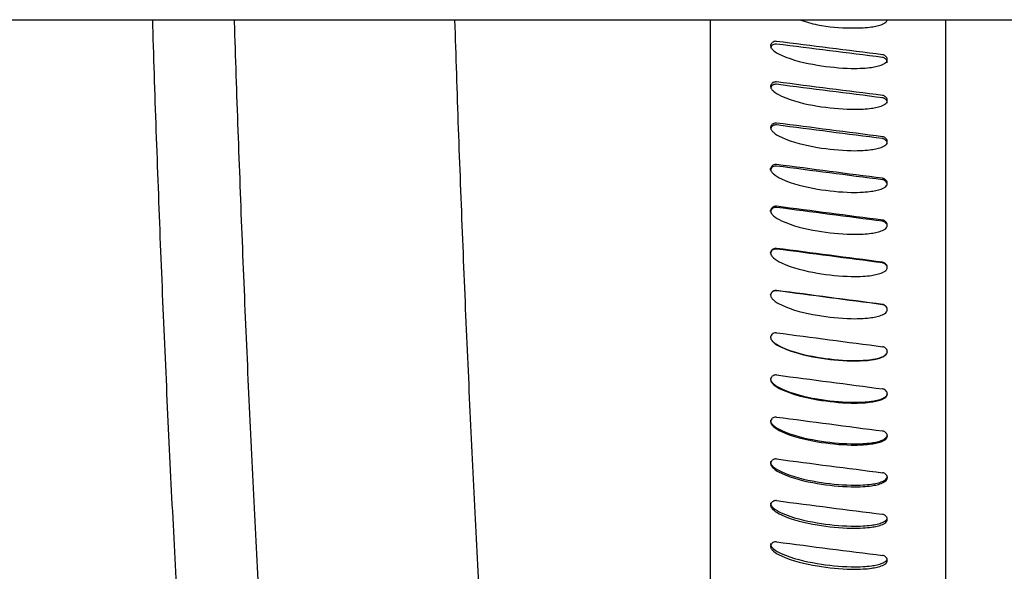
# Paper-space layout 'Sheet2' of a CAD drawing. Units: inches. Extents: x -7.1 to 16.7, y 0.3 to 10.7.
# Drawn here: x 4.2 to 4.3, y 1 to 1.1 of the extents above; entities that cross this region are included whole.
import ezdxf

# ---------------------------------------------------------------- set-up
doc = ezdxf.new("R2010")
doc.units = ezdxf.units.IN
doc.header["$MEASUREMENT"] = 0

psp = doc.layouts.new('Sheet2')

# ---------------------------------------------------------------- linework, layer by layer
at = {"color": 7, "linetype": 'Continuous', "lineweight": 25}
for p, q in [((4.153119, 1.064553), (4.409139, 1.064553)), ((4.266551, 0.971171), (4.266551, 1.064553)), ((4.284129, 0.971171), (4.284129, 1.064553)), ((4.27103, 1.053332), (4.27103, 1.053442)), ((4.279743, 1.052198), (4.279744, 1.052308)), ((4.27103, 1.050237), (4.27103, 1.050316)), ((4.279743, 1.049097), (4.279744, 1.049176)), ((4.27103, 1.047127), (4.27103, 1.047174)), ((4.279743, 1.045982), (4.279744, 1.046029)), ((4.27103, 1.044006), (4.27103, 1.044021)), ((4.279743, 1.042859), (4.279744, 1.042875)), ((4.27103, 1.040882), (4.27103, 1.040865)), ((4.279743, 1.039735), (4.279744, 1.039718)), ((4.27103, 1.037759), (4.27103, 1.03771)), ((4.279743, 1.036615), (4.279744, 1.036566)), ((4.27103, 1.034645), (4.27103, 1.034564)), ((4.279743, 1.033505), (4.279744, 1.033424)), ((4.27103, 1.031545), (4.27103, 1.031433)), ((4.279743, 1.030412), (4.279744, 1.0303))]:
    psp.add_line(p, q, dxfattribs=at)
for major_axis, ratio, start_param, end_param in [((0.534099, -0.067414), 0.037409, 1.56792, 1.582765), ((0.539559, -0.068103), 0.037409, 1.567995, 1.582689), ((0.5341, -0.068224), 0.031847, 1.567266, 1.582111), ((0.53956, -0.068921), 0.031847, 1.567341, 1.582036), ((0.539562, -0.069607), 0.026229, 1.566657, 1.581351), ((0.534102, -0.068903), 0.026229, 1.566582, 1.581427), ((0.534103, -0.069449), 0.020563, 1.565872, 1.580717), ((0.539563, -0.070159), 0.020563, 1.565947, 1.580642), ((0.534104, -0.069863), 0.014861, 1.565142, 1.579987), ((0.539564, -0.070577), 0.014861, 1.565217, 1.579912), ((0.534105, -0.070143), 0.009133, 1.564398, 1.579242), ((0.539564, -0.07086), 0.009133, 1.564473, 1.579167), ((0.534105, -0.070289), 0.003388, 1.563644, 1.578489), ((0.539565, -0.071008), 0.003388, 1.563719, 1.578414), ((0.539565, -0.07102), 0.002363, 4.705529, 4.720223), ((0.539564, -0.070896), 0.008109, 4.706283, 4.720977), ((0.539564, -0.070638), 0.013841, 4.70703, 4.721724), ((0.539563, -0.070244), 0.019549, 4.707763, 4.722457), ((0.539562, -0.069715), 0.025222, 4.708476, 4.723171), ((0.53956, -0.069053), 0.030849, 4.709166, 4.72386)]:
    psp.add_ellipse((4.27534, 1.041961), major_axis=major_axis, ratio=ratio, start_param=start_param, end_param=end_param, dxfattribs=at)
for points, knots in [([(4.224851, 1.064553), (4.224855, 1.064407), (4.224936, 1.061572), (4.225139, 1.055753), (4.225458, 1.047254), (4.225821, 1.038718), (4.226213, 1.03034), (4.226631, 1.022249), (4.227065, 1.014589), (4.227511, 1.007489), (4.227958, 1.001071), (4.228401, 0.995444), (4.22883, 0.990706), (4.22924, 0.986932), (4.229622, 0.984212), (4.229973, 0.982493), (4.230173, 0.982285), (4.230273, 0.982182)], [0, 0, 0, 0, 0.0038729, 0.0750249, 0.1461768, 0.2173287, 0.2884807, 0.3596326, 0.4307845, 0.5019365, 0.5730884, 0.6442403, 0.7153923, 0.7865442, 0.8576961, 0.9288481, 1, 1, 1, 1]), ([(4.230966, 1.064553), (4.230972, 1.064345), (4.231055, 1.061507), (4.231256, 1.055775), (4.231568, 1.047498), (4.231919, 1.03919), (4.2323, 1.031022), (4.232704, 1.023113), (4.233125, 1.015588), (4.233557, 1.008566), (4.233992, 1.002158), (4.234425, 0.996463), (4.234848, 0.991571), (4.235254, 0.987563), (4.235638, 0.984484), (4.235991, 0.982449), (4.236266, 0.981434), (4.236405, 0.981507), (4.236452, 0.981532)], [0, 0, 0, 0, 0.00544, 0.073927, 0.142415, 0.210902, 0.27939, 0.347878, 0.416365, 0.484853, 0.553341, 0.621828, 0.690316, 0.758803, 0.827291, 0.895779, 0.964266, 1, 1, 1, 1]), ([(4.253232, 0.98298), (4.253174, 0.982666), (4.253039, 0.981946), (4.252776, 0.982046), (4.252457, 0.983072), (4.252102, 0.985155), (4.251718, 0.988221), (4.251312, 0.992233), (4.250889, 0.997124), (4.250456, 1.002819), (4.25002, 1.009227), (4.249589, 1.016249), (4.249167, 1.023774), (4.248763, 1.031683), (4.248383, 1.039853), (4.248033, 1.048151), (4.247715, 1.056457), (4.247538, 1.061858), (4.247449, 1.064553)], [0, 0, 0, 0, 0.048987, 0.112405, 0.175824, 0.239242, 0.30266, 0.366079, 0.429497, 0.492916, 0.556334, 0.619753, 0.683171, 0.74659, 0.810008, 0.873427, 0.936845, 1, 1, 1, 1]), ([(4.27321, 1.064553), (4.273646, 1.064422), (4.274891, 1.064047), (4.276508, 1.063949), (4.277858, 1.063958), (4.278502, 1.064015), (4.278984, 1.064098), (4.279325, 1.064197), (4.279559, 1.064317), (4.279677, 1.064419), (4.27973, 1.064507), (4.279741, 1.064556), (4.279744, 1.064573)], [0, 0, 0, 0, 0.201515, 0.575451, 0.706531, 0.797321, 0.860643, 0.922441, 0.953867, 0.976909, 0.992174, 1, 1, 1, 1]), ([(4.27147, 1.062954), (4.271425, 1.062955), (4.271335, 1.062957), (4.271207, 1.062907), (4.271105, 1.062822), (4.27105, 1.062732), (4.271035, 1.062675), (4.27103, 1.062659)], [0, 0, 0, 0, 0.228302, 0.45641, 0.685668, 0.910551, 1, 1, 1, 1]), ([(4.271469, 1.062746), (4.271424, 1.062747), (4.271333, 1.06275), (4.271204, 1.0627), (4.271102, 1.062614), (4.271049, 1.062525), (4.271034, 1.06247), (4.27103, 1.062455)], [0, 0, 0, 0, 0.2312075, 0.4622604, 0.6931657, 0.9177873, 1, 1, 1, 1]), ([(4.27103, 1.062659), (4.27103, 1.062626), (4.271028, 1.062552), (4.271097, 1.062415), (4.271342, 1.06216), (4.272458, 1.061584), (4.274438, 1.061139), (4.276506, 1.06092), (4.277858, 1.060936), (4.278502, 1.060994), (4.278984, 1.061077), (4.279325, 1.061178), (4.279559, 1.0613), (4.279677, 1.061403), (4.27973, 1.061492), (4.279741, 1.061542), (4.279744, 1.061559)], [0, 0, 0, 0, 0.010716, 0.024515, 0.049242, 0.125159, 0.422376, 0.692881, 0.787705, 0.853382, 0.899189, 0.943894, 0.966627, 0.983296, 0.994339, 1, 1, 1, 1]), ([(4.279744, 1.061559), (4.279741, 1.061602), (4.279736, 1.061688), (4.279673, 1.061806), (4.279575, 1.061897), (4.279477, 1.061941), (4.279416, 1.061951), (4.279399, 1.061954)], [0, 0, 0, 0, 0.2282819, 0.4563709, 0.6856424, 0.9105265, 1, 1, 1, 1]), ([(4.279743, 1.061355), (4.279741, 1.061397), (4.279736, 1.061482), (4.279673, 1.061599), (4.279577, 1.061688), (4.279478, 1.061733), (4.279416, 1.061744), (4.279398, 1.061747)], [0, 0, 0, 0, 0.225592, 0.450945, 0.678914, 0.904457, 1, 1, 1, 1]), ([(4.27147, 1.059918), (4.271425, 1.059919), (4.271335, 1.059922), (4.271207, 1.059871), (4.271105, 1.059785), (4.27105, 1.059693), (4.271035, 1.059636), (4.27103, 1.059619)], [0, 0, 0, 0, 0.228302, 0.45641, 0.685668, 0.910551, 1, 1, 1, 1]), ([(4.271469, 1.059741), (4.271424, 1.059743), (4.271333, 1.059745), (4.271204, 1.059694), (4.271102, 1.059608), (4.271049, 1.059517), (4.271034, 1.059461), (4.27103, 1.059446)], [0, 0, 0, 0, 0.231207, 0.46226, 0.693166, 0.917787, 1, 1, 1, 1]), ([(4.27103, 1.059619), (4.27103, 1.059586), (4.271028, 1.059511), (4.271097, 1.059372), (4.271342, 1.059114), (4.272458, 1.058532), (4.274438, 1.058081), (4.276506, 1.057859), (4.277858, 1.057876), (4.278502, 1.057934), (4.278984, 1.058019), (4.279325, 1.058121), (4.279559, 1.058244), (4.279677, 1.058348), (4.27973, 1.058439), (4.279741, 1.058489), (4.279744, 1.058506)], [0, 0, 0, 0, 0.0107155, 0.024515, 0.0492422, 0.1251586, 0.4223759, 0.6928815, 0.7877048, 0.8533818, 0.8991894, 0.943894, 0.9666272, 0.9832963, 0.9943388, 1, 1, 1, 1]), ([(4.279743, 1.058333), (4.279741, 1.058376), (4.279736, 1.058462), (4.279673, 1.05858), (4.279577, 1.05867), (4.279478, 1.058716), (4.279416, 1.058726), (4.279398, 1.05873)], [0, 0, 0, 0, 0.225592, 0.450945, 0.678914, 0.904457, 1, 1, 1, 1]), ([(4.279744, 1.058506), (4.279741, 1.05855), (4.279736, 1.058637), (4.279673, 1.058757), (4.279575, 1.058848), (4.279477, 1.058893), (4.279416, 1.058903), (4.279399, 1.058906)], [0, 0, 0, 0, 0.228282, 0.456371, 0.685642, 0.910526, 1, 1, 1, 1]), ([(4.27147, 1.056847), (4.271425, 1.056848), (4.271335, 1.056851), (4.271207, 1.056799), (4.271105, 1.056712), (4.27105, 1.05662), (4.271035, 1.056562), (4.27103, 1.056545)], [0, 0, 0, 0, 0.228302, 0.45641, 0.685668, 0.910551, 1, 1, 1, 1]), ([(4.27103, 1.056545), (4.27103, 1.056512), (4.271028, 1.056436), (4.271097, 1.056295), (4.271342, 1.056035), (4.272458, 1.055446), (4.274438, 1.054992), (4.276506, 1.054768), (4.277858, 1.054785), (4.278502, 1.054843), (4.278984, 1.054929), (4.279325, 1.055032), (4.279559, 1.055156), (4.279677, 1.055261), (4.27973, 1.055353), (4.279741, 1.055403), (4.279744, 1.05542)], [0, 0, 0, 0, 0.010716, 0.024515, 0.049242, 0.125159, 0.422376, 0.692881, 0.787705, 0.853382, 0.899189, 0.943894, 0.966627, 0.983296, 0.994339, 1, 1, 1, 1]), ([(4.271469, 1.056701), (4.271424, 1.056703), (4.271333, 1.056705), (4.271204, 1.056654), (4.271102, 1.056566), (4.271049, 1.056475), (4.271034, 1.056418), (4.27103, 1.056403)], [0, 0, 0, 0, 0.231207, 0.46226, 0.693166, 0.917787, 1, 1, 1, 1]), ([(4.279743, 1.055279), (4.279741, 1.055322), (4.279736, 1.055409), (4.279673, 1.055528), (4.279577, 1.055619), (4.279478, 1.055665), (4.279416, 1.055676), (4.279398, 1.055679)], [0, 0, 0, 0, 0.225592, 0.450945, 0.678914, 0.904457, 1, 1, 1, 1]), ([(4.279744, 1.05542), (4.279741, 1.055465), (4.279736, 1.055553), (4.279673, 1.055674), (4.279575, 1.055766), (4.279477, 1.055811), (4.279416, 1.055822), (4.279399, 1.055825)], [0, 0, 0, 0, 0.228282, 0.456371, 0.685642, 0.910526, 1, 1, 1, 1]), ([(4.27103, 1.053442), (4.27103, 1.053409), (4.271028, 1.053332), (4.271097, 1.05319), (4.271342, 1.052928), (4.272458, 1.052334), (4.274438, 1.051876), (4.276506, 1.051651), (4.277858, 1.051668), (4.278502, 1.051727), (4.278984, 1.051813), (4.279325, 1.051917), (4.279559, 1.052042), (4.279677, 1.052148), (4.27973, 1.05224), (4.279741, 1.052291), (4.279744, 1.052308)], [0, 0, 0, 0, 0.0107155, 0.024515, 0.0492422, 0.1251586, 0.4223759, 0.6928815, 0.7877048, 0.8533818, 0.8991894, 0.943894, 0.9666272, 0.9832963, 0.9943388, 1, 1, 1, 1]), ([(4.27147, 1.053746), (4.271425, 1.053748), (4.271335, 1.05375), (4.271207, 1.053698), (4.271105, 1.05361), (4.27105, 1.053517), (4.271035, 1.053459), (4.27103, 1.053442)], [0, 0, 0, 0, 0.2283016, 0.4564102, 0.6856676, 0.9105509, 1, 1, 1, 1]), ([(4.271469, 1.053632), (4.271424, 1.053634), (4.271333, 1.053636), (4.271204, 1.053584), (4.271102, 1.053496), (4.271049, 1.053404), (4.271034, 1.053347), (4.27103, 1.053332)], [0, 0, 0, 0, 0.231207, 0.46226, 0.693166, 0.917787, 1, 1, 1, 1]), ([(4.279743, 1.052198), (4.279741, 1.052242), (4.279736, 1.052329), (4.279673, 1.052449), (4.279577, 1.052541), (4.279478, 1.052588), (4.279416, 1.052599), (4.279398, 1.052602)], [0, 0, 0, 0, 0.225592, 0.450945, 0.678914, 0.904457, 1, 1, 1, 1]), ([(4.279744, 1.052308), (4.279741, 1.052353), (4.279736, 1.052442), (4.279673, 1.052564), (4.279575, 1.052656), (4.279477, 1.052702), (4.279416, 1.052713), (4.279399, 1.052716)], [0, 0, 0, 0, 0.228282, 0.456371, 0.685642, 0.910526, 1, 1, 1, 1]), ([(4.27103, 1.050316), (4.27103, 1.050283), (4.271028, 1.050205), (4.271097, 1.050063), (4.271342, 1.049799), (4.272458, 1.049202), (4.274438, 1.048741), (4.276506, 1.048515), (4.277858, 1.048532), (4.278502, 1.048592), (4.278984, 1.048678), (4.279325, 1.048782), (4.279559, 1.048908), (4.279677, 1.049015), (4.27973, 1.049107), (4.279741, 1.049159), (4.279744, 1.049176)], [0, 0, 0, 0, 0.010716, 0.024515, 0.049242, 0.125159, 0.422376, 0.692881, 0.787705, 0.853382, 0.899189, 0.943894, 0.966627, 0.983296, 0.994339, 1, 1, 1, 1]), ([(4.27147, 1.050622), (4.271425, 1.050624), (4.271335, 1.050626), (4.271207, 1.050574), (4.271105, 1.050486), (4.27105, 1.050392), (4.271035, 1.050333), (4.27103, 1.050316)], [0, 0, 0, 0, 0.2283016, 0.4564102, 0.6856676, 0.9105509, 1, 1, 1, 1]), ([(4.271469, 1.05054), (4.271424, 1.050541), (4.271333, 1.050544), (4.271204, 1.050492), (4.271102, 1.050403), (4.271049, 1.05031), (4.271034, 1.050253), (4.27103, 1.050237)], [0, 0, 0, 0, 0.231207, 0.46226, 0.693166, 0.917787, 1, 1, 1, 1]), ([(4.279743, 1.049097), (4.279741, 1.049141), (4.279736, 1.049229), (4.279673, 1.04935), (4.279577, 1.049442), (4.279478, 1.049489), (4.279416, 1.0495), (4.279398, 1.049503)], [0, 0, 0, 0, 0.225592, 0.450945, 0.678914, 0.904457, 1, 1, 1, 1]), ([(4.279744, 1.049176), (4.279741, 1.049221), (4.279736, 1.04931), (4.279673, 1.049432), (4.279575, 1.049526), (4.279477, 1.049572), (4.279416, 1.049583), (4.279399, 1.049586)], [0, 0, 0, 0, 0.228282, 0.456371, 0.685642, 0.910526, 1, 1, 1, 1]), ([(4.27147, 1.047482), (4.271425, 1.047483), (4.271335, 1.047485), (4.271207, 1.047433), (4.271105, 1.047344), (4.27105, 1.04725), (4.271035, 1.047191), (4.27103, 1.047174)], [0, 0, 0, 0, 0.228302, 0.45641, 0.685668, 0.910551, 1, 1, 1, 1]), ([(4.271469, 1.047431), (4.271424, 1.047432), (4.271333, 1.047435), (4.271204, 1.047382), (4.271102, 1.047293), (4.271049, 1.0472), (4.271034, 1.047142), (4.27103, 1.047127)], [0, 0, 0, 0, 0.231207, 0.46226, 0.693166, 0.917787, 1, 1, 1, 1]), ([(4.27103, 1.047174), (4.27103, 1.04714), (4.271028, 1.047063), (4.271097, 1.04692), (4.271342, 1.046654), (4.272458, 1.046055), (4.274438, 1.045593), (4.276506, 1.045366), (4.277858, 1.045384), (4.278502, 1.045443), (4.278984, 1.04553), (4.279325, 1.045634), (4.279559, 1.04576), (4.279677, 1.045868), (4.27973, 1.04596), (4.279741, 1.046012), (4.279744, 1.046029)], [0, 0, 0, 0, 0.010716, 0.024515, 0.049242, 0.125159, 0.422376, 0.692881, 0.787705, 0.853382, 0.899189, 0.943894, 0.966627, 0.983296, 0.994339, 1, 1, 1, 1]), ([(4.279743, 1.045982), (4.279741, 1.046027), (4.279736, 1.046115), (4.279673, 1.046236), (4.279577, 1.046329), (4.279478, 1.046376), (4.279416, 1.046387), (4.279398, 1.04639)], [0, 0, 0, 0, 0.2255918, 0.4509449, 0.6789141, 0.9044571, 1, 1, 1, 1]), ([(4.279744, 1.046029), (4.279741, 1.046074), (4.279736, 1.046164), (4.279673, 1.046287), (4.279575, 1.04638), (4.279477, 1.046427), (4.279416, 1.046437), (4.279399, 1.04644)], [0, 0, 0, 0, 0.228282, 0.456371, 0.685642, 0.910526, 1, 1, 1, 1]), ([(4.27147, 1.04433), (4.271425, 1.044331), (4.271335, 1.044334), (4.271207, 1.044281), (4.271105, 1.044192), (4.27105, 1.044098), (4.271035, 1.044038), (4.27103, 1.044021)], [0, 0, 0, 0, 0.228302, 0.45641, 0.685668, 0.910551, 1, 1, 1, 1]), ([(4.271469, 1.044311), (4.271424, 1.044312), (4.271333, 1.044315), (4.271204, 1.044262), (4.271102, 1.044173), (4.271049, 1.04408), (4.271034, 1.044022), (4.27103, 1.044006)], [0, 0, 0, 0, 0.231207, 0.46226, 0.693166, 0.917787, 1, 1, 1, 1]), ([(4.27103, 1.044021), (4.27103, 1.043988), (4.271028, 1.04391), (4.271097, 1.043766), (4.271342, 1.043501), (4.272458, 1.042901), (4.274438, 1.042438), (4.276506, 1.042211), (4.277858, 1.042228), (4.278502, 1.042287), (4.278984, 1.042374), (4.279325, 1.042479), (4.279559, 1.042605), (4.279677, 1.042713), (4.27973, 1.042806), (4.279741, 1.042857), (4.279744, 1.042875)], [0, 0, 0, 0, 0.010716, 0.024515, 0.049242, 0.125159, 0.422376, 0.692881, 0.787705, 0.853382, 0.899189, 0.943894, 0.966627, 0.983296, 0.994339, 1, 1, 1, 1]), ([(4.279743, 1.042859), (4.279741, 1.042904), (4.279736, 1.042992), (4.279673, 1.043113), (4.279577, 1.043206), (4.279478, 1.043254), (4.279416, 1.043264), (4.279398, 1.043268)], [0, 0, 0, 0, 0.225592, 0.450945, 0.678914, 0.904457, 1, 1, 1, 1]), ([(4.279744, 1.042875), (4.279741, 1.04292), (4.279736, 1.04301), (4.279673, 1.043132), (4.279575, 1.043226), (4.279477, 1.043273), (4.279416, 1.043283), (4.279399, 1.043286)], [0, 0, 0, 0, 0.228282, 0.456371, 0.685642, 0.910526, 1, 1, 1, 1]), ([(4.27103, 1.040882), (4.271029, 1.040848), (4.271028, 1.040772), (4.271095, 1.040631), (4.271337, 1.040369), (4.272447, 1.039774), (4.274424, 1.039313), (4.276493, 1.039083), (4.27785, 1.039097), (4.278496, 1.039155), (4.278977, 1.039239), (4.27932, 1.039342), (4.279554, 1.039465), (4.279674, 1.039572), (4.279729, 1.039664), (4.27974, 1.039716), (4.279743, 1.039735)], [0, 0, 0, 0, 0.010539, 0.024102, 0.048447, 0.123459, 0.420036, 0.691919, 0.787121, 0.853012, 0.898927, 0.943055, 0.966791, 0.982952, 0.993891, 1, 1, 1, 1]), ([(4.27103, 1.040865), (4.27103, 1.040831), (4.271028, 1.040753), (4.271097, 1.04061), (4.271342, 1.040344), (4.272458, 1.039744), (4.274438, 1.039282), (4.276506, 1.039054), (4.277858, 1.039072), (4.278502, 1.039131), (4.278984, 1.039218), (4.279325, 1.039323), (4.279559, 1.039449), (4.279677, 1.039556), (4.27973, 1.039649), (4.279741, 1.039701), (4.279744, 1.039718)], [0, 0, 0, 0, 0.010716, 0.024515, 0.049242, 0.125159, 0.422376, 0.692881, 0.787705, 0.853382, 0.899189, 0.943894, 0.966627, 0.983296, 0.994339, 1, 1, 1, 1]), ([(4.27147, 1.041173), (4.271425, 1.041175), (4.271335, 1.041177), (4.271207, 1.041125), (4.271105, 1.041036), (4.27105, 1.040941), (4.271035, 1.040882), (4.27103, 1.040865)], [0, 0, 0, 0, 0.228302, 0.45641, 0.685668, 0.910551, 1, 1, 1, 1]), ([(4.279744, 1.039718), (4.279741, 1.039763), (4.279736, 1.039853), (4.279673, 1.039976), (4.279575, 1.04007), (4.279477, 1.040116), (4.279416, 1.040127), (4.279399, 1.04013)], [0, 0, 0, 0, 0.228282, 0.456371, 0.685642, 0.910526, 1, 1, 1, 1]), ([(4.27103, 1.037759), (4.271029, 1.037726), (4.271028, 1.03765), (4.271095, 1.037509), (4.271337, 1.037248), (4.272447, 1.036653), (4.274424, 1.036193), (4.276493, 1.035964), (4.27785, 1.035979), (4.278496, 1.036036), (4.278977, 1.03612), (4.27932, 1.036223), (4.279554, 1.036346), (4.279674, 1.036452), (4.279729, 1.036544), (4.27974, 1.036596), (4.279743, 1.036615)], [0, 0, 0, 0, 0.010539, 0.024102, 0.048447, 0.123459, 0.420036, 0.691919, 0.787121, 0.853012, 0.898927, 0.943055, 0.966791, 0.982952, 0.993891, 1, 1, 1, 1]), ([(4.27103, 1.03771), (4.27103, 1.037677), (4.271028, 1.037599), (4.271097, 1.037456), (4.271342, 1.03719), (4.272458, 1.036592), (4.274438, 1.036131), (4.276506, 1.035904), (4.277858, 1.035921), (4.278502, 1.035981), (4.278984, 1.036067), (4.279325, 1.036172), (4.279559, 1.036297), (4.279677, 1.036404), (4.27973, 1.036497), (4.279741, 1.036548), (4.279744, 1.036566)], [0, 0, 0, 0, 0.010716, 0.024515, 0.049242, 0.125159, 0.422376, 0.692881, 0.787705, 0.853382, 0.899189, 0.943894, 0.966627, 0.983296, 0.994339, 1, 1, 1, 1]), ([(4.27147, 1.038018), (4.271425, 1.03802), (4.271335, 1.038022), (4.271207, 1.03797), (4.271105, 1.037881), (4.27105, 1.037787), (4.271035, 1.037727), (4.27103, 1.03771)], [0, 0, 0, 0, 0.228302, 0.45641, 0.685668, 0.910551, 1, 1, 1, 1]), ([(4.279744, 1.036566), (4.279741, 1.036611), (4.279736, 1.036701), (4.279673, 1.036823), (4.279575, 1.036917), (4.279477, 1.036963), (4.279416, 1.036974), (4.279399, 1.036977)], [0, 0, 0, 0, 0.228282, 0.456371, 0.685642, 0.910526, 1, 1, 1, 1]), ([(4.27147, 1.034871), (4.271425, 1.034873), (4.271335, 1.034875), (4.271207, 1.034823), (4.271105, 1.034734), (4.27105, 1.03464), (4.271035, 1.034581), (4.27103, 1.034564)], [0, 0, 0, 0, 0.228302, 0.45641, 0.685668, 0.910551, 1, 1, 1, 1]), ([(4.27103, 1.034645), (4.271029, 1.034612), (4.271028, 1.034536), (4.271095, 1.034396), (4.271337, 1.034135), (4.272447, 1.033544), (4.274424, 1.033086), (4.276493, 1.032858), (4.27785, 1.032872), (4.278496, 1.032929), (4.278977, 1.033013), (4.27932, 1.033115), (4.279554, 1.033237), (4.279674, 1.033344), (4.279729, 1.033434), (4.27974, 1.033486), (4.279743, 1.033505)], [0, 0, 0, 0, 0.010539, 0.024102, 0.048447, 0.123459, 0.420036, 0.691919, 0.787121, 0.853012, 0.898927, 0.943055, 0.966791, 0.982952, 0.993891, 1, 1, 1, 1]), ([(4.27103, 1.034564), (4.27103, 1.034531), (4.271028, 1.034453), (4.271097, 1.034311), (4.271342, 1.034046), (4.272458, 1.03345), (4.274438, 1.032991), (4.276506, 1.032766), (4.277858, 1.032783), (4.278502, 1.032842), (4.278984, 1.032928), (4.279325, 1.033032), (4.279559, 1.033157), (4.279677, 1.033264), (4.27973, 1.033356), (4.279741, 1.033407), (4.279744, 1.033424)], [0, 0, 0, 0, 0.010716, 0.024515, 0.049242, 0.125159, 0.422376, 0.692881, 0.787705, 0.853382, 0.899189, 0.943894, 0.966627, 0.983296, 0.994339, 1, 1, 1, 1]), ([(4.279744, 1.033424), (4.279741, 1.033469), (4.279736, 1.033558), (4.279673, 1.03368), (4.279575, 1.033774), (4.279477, 1.03382), (4.279416, 1.03383), (4.279399, 1.033833)], [0, 0, 0, 0, 0.228282, 0.456371, 0.685642, 0.910526, 1, 1, 1, 1]), ([(4.27103, 1.031545), (4.271029, 1.031512), (4.271028, 1.031437), (4.271095, 1.031297), (4.271337, 1.031039), (4.272447, 1.03045), (4.274424, 1.029995), (4.276493, 1.029769), (4.27785, 1.029783), (4.278496, 1.02984), (4.278977, 1.029923), (4.27932, 1.030025), (4.279554, 1.030146), (4.279674, 1.030252), (4.279729, 1.030342), (4.27974, 1.030394), (4.279743, 1.030412)], [0, 0, 0, 0, 0.0105395, 0.0241017, 0.0484467, 0.1234589, 0.4200356, 0.6919188, 0.7871209, 0.8530119, 0.8989273, 0.9430551, 0.9667912, 0.9829517, 0.9938906, 1, 1, 1, 1]), ([(4.27103, 1.031433), (4.27103, 1.031399), (4.271028, 1.031323), (4.271097, 1.031181), (4.271342, 1.030918), (4.272458, 1.030325), (4.274438, 1.029869), (4.276506, 1.029645), (4.277858, 1.029662), (4.278502, 1.029721), (4.278984, 1.029807), (4.279325, 1.02991), (4.279559, 1.030034), (4.279677, 1.03014), (4.27973, 1.030232), (4.279741, 1.030283), (4.279744, 1.0303)], [0, 0, 0, 0, 0.010716, 0.024515, 0.049242, 0.125159, 0.422376, 0.692881, 0.787705, 0.853382, 0.899189, 0.943894, 0.966627, 0.983296, 0.994339, 1, 1, 1, 1]), ([(4.27147, 1.031738), (4.271425, 1.031739), (4.271335, 1.031742), (4.271207, 1.03169), (4.271105, 1.031602), (4.27105, 1.031509), (4.271035, 1.03145), (4.27103, 1.031433)], [0, 0, 0, 0, 0.228302, 0.45641, 0.685668, 0.910551, 1, 1, 1, 1]), ([(4.279744, 1.0303), (4.279741, 1.030344), (4.279736, 1.030433), (4.279673, 1.030554), (4.279575, 1.030647), (4.279477, 1.030693), (4.279416, 1.030703), (4.279399, 1.030706)], [0, 0, 0, 0, 0.228282, 0.456371, 0.685642, 0.910526, 1, 1, 1, 1]), ([(4.27103, 1.028466), (4.271029, 1.028433), (4.271028, 1.028358), (4.271095, 1.02822), (4.271337, 1.027963), (4.272447, 1.02738), (4.274424, 1.026929), (4.276493, 1.026704), (4.27785, 1.026718), (4.278496, 1.026775), (4.278977, 1.026857), (4.27932, 1.026958), (4.279554, 1.027078), (4.279674, 1.027183), (4.279729, 1.027272), (4.27974, 1.027324), (4.279743, 1.027342)], [0, 0, 0, 0, 0.0105395, 0.0241017, 0.0484467, 0.1234589, 0.4200356, 0.6919188, 0.7871209, 0.8530119, 0.8989273, 0.9430551, 0.9667912, 0.9829517, 0.9938906, 1, 1, 1, 1]), ([(4.27103, 1.028322), (4.27103, 1.028289), (4.271028, 1.028213), (4.271097, 1.028072), (4.271342, 1.027811), (4.272458, 1.027223), (4.274438, 1.026771), (4.276506, 1.026549), (4.277858, 1.026566), (4.278502, 1.026624), (4.278984, 1.026709), (4.279325, 1.026812), (4.279559, 1.026935), (4.279677, 1.02704), (4.27973, 1.027131), (4.279741, 1.027181), (4.279744, 1.027198)], [0, 0, 0, 0, 0.010716, 0.024515, 0.049242, 0.125159, 0.422376, 0.692881, 0.787705, 0.853382, 0.899189, 0.943894, 0.966627, 0.983296, 0.994339, 1, 1, 1, 1]), ([(4.27147, 1.028625), (4.271425, 1.028626), (4.271335, 1.028629), (4.271207, 1.028577), (4.271105, 1.02849), (4.27105, 1.028397), (4.271035, 1.028339), (4.27103, 1.028322)], [0, 0, 0, 0, 0.228302, 0.45641, 0.685668, 0.910551, 1, 1, 1, 1]), ([(4.279744, 1.027198), (4.279741, 1.027242), (4.279736, 1.02733), (4.279673, 1.027451), (4.279575, 1.027543), (4.279477, 1.027588), (4.279416, 1.027598), (4.279399, 1.027601)], [0, 0, 0, 0, 0.2282819, 0.4563709, 0.6856424, 0.9105265, 1, 1, 1, 1]), ([(4.27103, 1.025413), (4.271029, 1.025381), (4.271028, 1.025307), (4.271095, 1.02517), (4.271337, 1.024916), (4.272447, 1.024338), (4.274424, 1.023892), (4.276493, 1.02367), (4.27785, 1.023684), (4.278496, 1.023739), (4.278977, 1.023821), (4.27932, 1.023921), (4.279554, 1.02404), (4.279674, 1.024143), (4.279729, 1.024232), (4.27974, 1.024282), (4.279743, 1.024301)], [0, 0, 0, 0, 0.010539, 0.024102, 0.048447, 0.123459, 0.420036, 0.691919, 0.787121, 0.853012, 0.898927, 0.943055, 0.966791, 0.982952, 0.993891, 1, 1, 1, 1]), ([(4.27103, 1.025239), (4.27103, 1.025206), (4.271028, 1.02513), (4.271097, 1.024991), (4.271342, 1.024733), (4.272458, 1.024151), (4.274438, 1.023703), (4.276506, 1.023484), (4.277858, 1.023501), (4.278502, 1.023558), (4.278984, 1.023642), (4.279325, 1.023743), (4.279559, 1.023865), (4.279677, 1.023969), (4.27973, 1.024059), (4.279741, 1.024109), (4.279744, 1.024126)], [0, 0, 0, 0, 0.010716, 0.024515, 0.049242, 0.125159, 0.422376, 0.692881, 0.787705, 0.853382, 0.899189, 0.943894, 0.966627, 0.983296, 0.994339, 1, 1, 1, 1]), ([(4.27147, 1.025538), (4.271425, 1.02554), (4.271335, 1.025542), (4.271207, 1.025491), (4.271105, 1.025405), (4.27105, 1.025313), (4.271035, 1.025255), (4.27103, 1.025239)], [0, 0, 0, 0, 0.228302, 0.45641, 0.685668, 0.910551, 1, 1, 1, 1]), ([(4.279744, 1.024126), (4.279741, 1.024169), (4.279736, 1.024257), (4.279673, 1.024376), (4.279575, 1.024467), (4.279477, 1.024512), (4.279416, 1.024522), (4.279399, 1.024525)], [0, 0, 0, 0, 0.2282819, 0.4563709, 0.6856424, 0.9105265, 1, 1, 1, 1])]:
    psp.add_open_spline(points, degree=3, knots=knots, dxfattribs=at)

doc.saveas('drawing.dxf')
